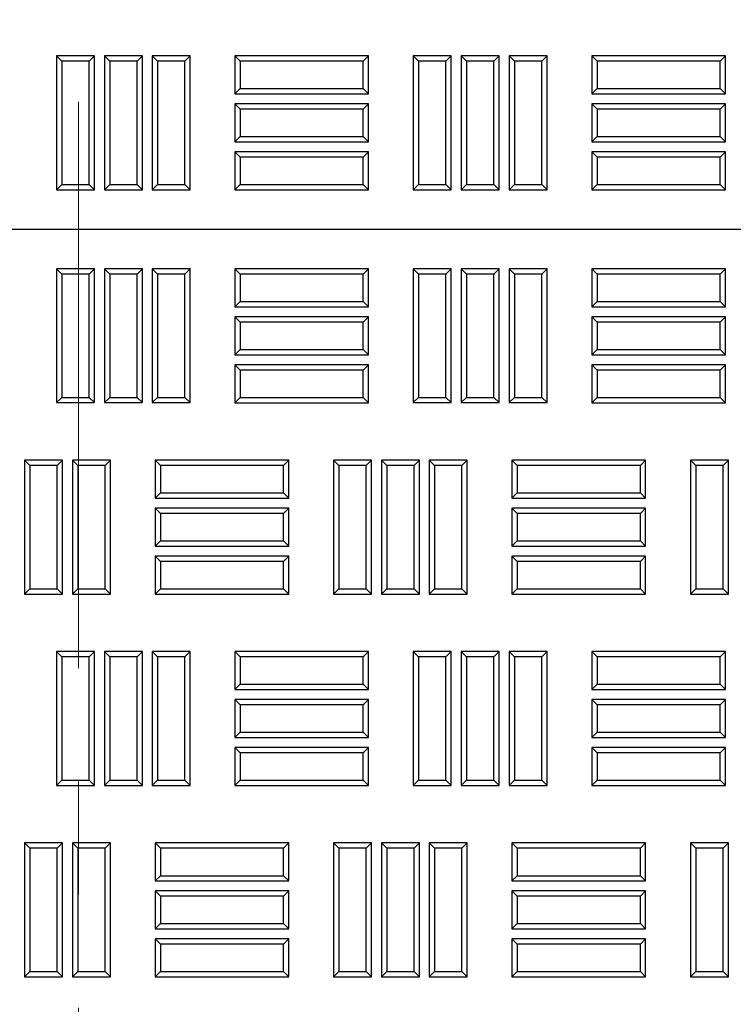
# Model space of a CAD drawing. Units: millimetres. Extents: x 0 to 420, y 0 to 297.
# Drawn here: x 130 to 138, y 150 to 161 of the extents above; entities that cross this region are included whole.
import ezdxf

# ---------------------------------------------------------------- set-up
doc = ezdxf.new("R2010")
doc.units = ezdxf.units.MM
doc.linetypes.add('CENTER', pattern=[10.16, 6.35, -1.27, 1.27, -1.27])

msp = doc.modelspace()

# ---------------------------------------------------------------- linework, layer by layer
at = {"color": 7, "linetype": 'CENTER', "lineweight": 18}
msp.add_line((130.90143, 281.73818), (130.90143, 90.21899), dxfattribs=at)
at = {"color": 7, "linetype": 'Continuous', "lineweight": 25}
for p, q in [((130.71542, 160.27442), (130.65588, 160.33397)), ((130.65588, 160.33397), (130.65588, 158.83397)), ((131.08199, 160.33397), (130.65588, 160.33397)), ((131.02244, 160.27442), (131.08199, 160.33397)), ((131.08199, 158.83397), (131.08199, 160.33397)), ((131.25264, 160.27442), (131.1931, 160.33397)), ((131.1931, 160.33397), (131.1931, 158.83397)), ((131.61921, 160.33397), (131.1931, 160.33397)), ((131.55967, 160.27442), (131.61921, 160.33397)), ((131.61921, 158.83397), (131.61921, 160.33397)), ((131.78987, 160.27442), (131.73032, 160.33397)), ((131.73032, 160.33397), (131.73032, 158.83397)), ((132.15643, 160.33397), (131.73032, 160.33397)), ((132.09689, 160.27442), (132.15643, 160.33397)), ((132.15643, 158.83397), (132.15643, 160.33397)), ((132.71753, 160.27442), (132.65799, 160.33397)), ((132.65799, 160.33397), (132.65799, 159.90785)), ((134.15799, 160.33397), (132.65799, 160.33397)), ((134.09844, 160.27442), (134.15799, 160.33397)), ((134.15799, 159.90785), (134.15799, 160.33397)), ((134.71964, 160.27442), (134.6601, 160.33397)), ((134.6601, 160.33397), (134.6601, 158.83397)), ((135.08621, 160.33397), (134.6601, 160.33397)), ((135.02667, 160.27442), (135.08621, 160.33397)), ((135.08621, 158.83397), (135.08621, 160.33397)), ((135.25687, 160.27442), (135.19732, 160.33397)), ((135.19732, 160.33397), (135.19732, 158.83397)), ((135.62343, 160.33397), (135.19732, 160.33397)), ((135.56389, 160.27442), (135.62343, 160.33397)), ((135.62343, 158.83397), (135.62343, 160.33397)), ((135.79409, 160.27442), (135.73454, 160.33397)), ((135.73454, 160.33397), (135.73454, 158.83397)), ((136.16066, 160.33397), (135.73454, 160.33397)), ((136.10111, 160.27442), (136.16066, 160.33397)), ((136.16066, 158.83397), (136.16066, 160.33397)), ((136.72176, 160.27442), (136.66221, 160.33397)), ((136.66221, 160.33397), (136.66221, 159.90785)), ((138.16221, 160.33397), (136.66221, 160.33397)), ((138.10267, 160.27442), (138.16221, 160.33397)), ((138.16221, 159.90785), (138.16221, 160.33397)), ((130.71542, 160.27442), (130.71542, 158.89351)), ((131.02244, 160.27442), (130.71542, 160.27442)), ((131.02244, 158.89351), (131.02244, 160.27442)), ((131.25264, 160.27442), (131.25264, 158.89351)), ((131.55967, 160.27442), (131.25264, 160.27442)), ((131.55967, 158.89351), (131.55967, 160.27442)), ((131.78987, 160.27442), (131.78987, 158.89351)), ((132.09689, 160.27442), (131.78987, 160.27442)), ((132.09689, 158.89351), (132.09689, 160.27442)), ((132.71753, 160.27442), (132.71753, 159.9674)), ((134.09844, 160.27442), (132.71753, 160.27442)), ((134.09844, 159.9674), (134.09844, 160.27442)), ((134.71964, 160.27442), (134.71964, 158.89351)), ((135.02667, 160.27442), (134.71964, 160.27442)), ((135.02667, 158.89351), (135.02667, 160.27442)), ((135.25687, 160.27442), (135.25687, 158.89351)), ((135.56389, 160.27442), (135.25687, 160.27442)), ((135.56389, 158.89351), (135.56389, 160.27442)), ((135.79409, 160.27442), (135.79409, 158.89351)), ((136.10111, 160.27442), (135.79409, 160.27442)), ((136.10111, 158.89351), (136.10111, 160.27442)), ((136.72176, 160.27442), (136.72176, 159.9674)), ((138.10267, 160.27442), (136.72176, 160.27442)), ((138.10267, 159.9674), (138.10267, 160.27442)), ((132.71753, 159.9674), (132.65799, 159.90785)), ((132.65799, 159.90785), (134.15799, 159.90785)), ((132.71753, 159.9674), (134.09844, 159.9674)), ((134.09844, 159.9674), (134.15799, 159.90785)), ((136.72176, 159.9674), (136.66221, 159.90785)), ((136.66221, 159.90785), (138.16221, 159.90785)), ((136.72176, 159.9674), (138.10267, 159.9674)), ((138.10267, 159.9674), (138.16221, 159.90785)), ((132.71753, 159.7372), (132.65799, 159.79674)), ((132.65799, 159.79674), (132.65799, 159.37063)), ((134.15799, 159.79674), (132.65799, 159.79674)), ((134.09844, 159.7372), (134.15799, 159.79674)), ((134.15799, 159.37063), (134.15799, 159.79674)), ((136.72176, 159.7372), (136.66221, 159.79674)), ((136.66221, 159.79674), (136.66221, 159.37063)), ((138.16221, 159.79674), (136.66221, 159.79674)), ((138.10267, 159.7372), (138.16221, 159.79674)), ((138.16221, 159.37063), (138.16221, 159.79674)), ((132.71753, 159.7372), (132.71753, 159.43018)), ((134.09844, 159.7372), (132.71753, 159.7372)), ((134.09844, 159.43018), (134.09844, 159.7372)), ((136.72176, 159.7372), (136.72176, 159.43018)), ((138.10267, 159.7372), (136.72176, 159.7372)), ((138.10267, 159.43018), (138.10267, 159.7372)), ((132.71753, 159.43018), (132.65799, 159.37063)), ((132.65799, 159.37063), (134.15799, 159.37063)), ((132.71753, 159.43018), (134.09844, 159.43018)), ((134.09844, 159.43018), (134.15799, 159.37063)), ((136.72176, 159.43018), (136.66221, 159.37063)), ((136.66221, 159.37063), (138.16221, 159.37063)), ((136.72176, 159.43018), (138.10267, 159.43018)), ((138.10267, 159.43018), (138.16221, 159.37063)), ((132.71753, 159.19998), (132.65799, 159.25952)), ((132.65799, 159.25952), (132.65799, 158.83341)), ((134.15799, 159.25952), (132.65799, 159.25952)), ((134.09844, 159.19998), (134.15799, 159.25952)), ((134.15799, 158.83341), (134.15799, 159.25952)), ((136.72176, 159.19998), (136.66221, 159.25952)), ((136.66221, 159.25952), (136.66221, 158.83341)), ((138.16221, 159.25952), (136.66221, 159.25952)), ((138.10267, 159.19998), (138.16221, 159.25952)), ((138.16221, 158.83341), (138.16221, 159.25952)), ((132.71753, 159.19998), (132.71753, 158.89295)), ((134.09844, 159.19998), (132.71753, 159.19998)), ((134.09844, 158.89295), (134.09844, 159.19998)), ((136.72176, 159.19998), (136.72176, 158.89295)), ((138.10267, 159.19998), (136.72176, 159.19998)), ((138.10267, 158.89295), (138.10267, 159.19998)), ((130.71542, 158.89351), (130.65588, 158.83397)), ((130.71542, 158.89351), (131.02244, 158.89351)), ((131.02244, 158.89351), (131.08199, 158.83397)), ((131.25264, 158.89351), (131.1931, 158.83397)), ((131.25264, 158.89351), (131.55967, 158.89351)), ((131.55967, 158.89351), (131.61921, 158.83397)), ((131.78987, 158.89351), (131.73032, 158.83397)), ((131.78987, 158.89351), (132.09689, 158.89351)), ((132.09689, 158.89351), (132.15643, 158.83397)), ((132.71753, 158.89295), (132.65799, 158.83341)), ((132.71753, 158.89295), (134.09844, 158.89295)), ((134.09844, 158.89295), (134.15799, 158.83341)), ((134.71964, 158.89351), (134.6601, 158.83397)), ((134.71964, 158.89351), (135.02667, 158.89351)), ((135.02667, 158.89351), (135.08621, 158.83397)), ((135.25687, 158.89351), (135.19732, 158.83397)), ((135.25687, 158.89351), (135.56389, 158.89351)), ((135.56389, 158.89351), (135.62343, 158.83397)), ((135.79409, 158.89351), (135.73454, 158.83397)), ((135.79409, 158.89351), (136.10111, 158.89351)), ((136.10111, 158.89351), (136.16066, 158.83397)), ((136.72176, 158.89295), (136.66221, 158.83341)), ((136.72176, 158.89295), (138.10267, 158.89295)), ((138.10267, 158.89295), (138.16221, 158.83341)), ((130.65588, 158.83397), (131.08199, 158.83397)), ((131.1931, 158.83397), (131.61921, 158.83397)), ((131.73032, 158.83397), (132.15643, 158.83397)), ((132.65799, 158.83341), (134.15799, 158.83341)), ((134.6601, 158.83397), (135.08621, 158.83397)), ((135.19732, 158.83397), (135.62343, 158.83397)), ((135.73454, 158.83397), (136.16066, 158.83397)), ((136.66221, 158.83341), (138.16221, 158.83341)), ((94.17332, 158.39019), (148.61777, 158.39019)), ((130.71542, 157.8862), (130.65588, 157.94574)), ((130.65588, 157.94574), (130.65588, 156.44574)), ((131.08199, 157.94574), (130.65588, 157.94574)), ((131.02244, 157.8862), (131.08199, 157.94574)), ((131.08199, 156.44574), (131.08199, 157.94574)), ((131.25264, 157.8862), (131.1931, 157.94574)), ((131.1931, 157.94574), (131.1931, 156.44574)), ((131.61921, 157.94574), (131.1931, 157.94574)), ((131.55967, 157.8862), (131.61921, 157.94574)), ((131.61921, 156.44574), (131.61921, 157.94574)), ((131.78987, 157.8862), (131.73032, 157.94574)), ((131.73032, 157.94574), (131.73032, 156.44574)), ((132.15643, 157.94574), (131.73032, 157.94574)), ((132.09689, 157.8862), (132.15643, 157.94574)), ((132.15643, 156.44574), (132.15643, 157.94574)), ((132.71753, 157.8862), (132.65799, 157.94574)), ((132.65799, 157.94574), (132.65799, 157.51963)), ((134.15799, 157.94574), (132.65799, 157.94574)), ((134.09844, 157.8862), (134.15799, 157.94574)), ((134.15799, 157.51963), (134.15799, 157.94574)), ((134.71964, 157.8862), (134.6601, 157.94574)), ((134.6601, 157.94574), (134.6601, 156.44574)), ((135.08621, 157.94574), (134.6601, 157.94574)), ((135.02667, 157.8862), (135.08621, 157.94574)), ((135.08621, 156.44574), (135.08621, 157.94574)), ((135.25687, 157.8862), (135.19732, 157.94574)), ((135.19732, 157.94574), (135.19732, 156.44574)), ((135.62343, 157.94574), (135.19732, 157.94574)), ((135.56389, 157.8862), (135.62343, 157.94574)), ((135.62343, 156.44574), (135.62343, 157.94574)), ((135.79409, 157.8862), (135.73454, 157.94574)), ((135.73454, 157.94574), (135.73454, 156.44574)), ((136.16066, 157.94574), (135.73454, 157.94574)), ((136.10111, 157.8862), (136.16066, 157.94574)), ((136.16066, 156.44574), (136.16066, 157.94574)), ((136.72176, 157.8862), (136.66221, 157.94574)), ((136.66221, 157.94574), (136.66221, 157.51963)), ((138.16221, 157.94574), (136.66221, 157.94574)), ((138.10267, 157.8862), (138.16221, 157.94574)), ((138.16221, 157.51963), (138.16221, 157.94574)), ((130.71542, 157.8862), (130.71542, 156.50529)), ((131.02244, 157.8862), (130.71542, 157.8862)), ((131.02244, 156.50529), (131.02244, 157.8862)), ((131.25264, 157.8862), (131.25264, 156.50529)), ((131.55967, 157.8862), (131.25264, 157.8862)), ((131.55967, 156.50529), (131.55967, 157.8862)), ((131.78987, 157.8862), (131.78987, 156.50529)), ((132.09689, 157.8862), (131.78987, 157.8862)), ((132.09689, 156.50529), (132.09689, 157.8862)), ((132.71753, 157.8862), (132.71753, 157.57918)), ((134.09844, 157.8862), (132.71753, 157.8862)), ((134.09844, 157.57918), (134.09844, 157.8862)), ((134.71964, 157.8862), (134.71964, 156.50529)), ((135.02667, 157.8862), (134.71964, 157.8862)), ((135.02667, 156.50529), (135.02667, 157.8862)), ((135.25687, 157.8862), (135.25687, 156.50529)), ((135.56389, 157.8862), (135.25687, 157.8862)), ((135.56389, 156.50529), (135.56389, 157.8862)), ((135.79409, 157.8862), (135.79409, 156.50529)), ((136.10111, 157.8862), (135.79409, 157.8862)), ((136.10111, 156.50529), (136.10111, 157.8862)), ((136.72176, 157.8862), (136.72176, 157.57918)), ((138.10267, 157.8862), (136.72176, 157.8862)), ((138.10267, 157.57918), (138.10267, 157.8862)), ((132.71753, 157.57918), (132.65799, 157.51963)), ((132.71753, 157.57918), (134.09844, 157.57918)), ((134.09844, 157.57918), (134.15799, 157.51963)), ((136.72176, 157.57918), (136.66221, 157.51963)), ((136.72176, 157.57918), (138.10267, 157.57918)), ((138.10267, 157.57918), (138.16221, 157.51963)), ((132.65799, 157.51963), (134.15799, 157.51963)), ((136.66221, 157.51963), (138.16221, 157.51963)), ((132.71753, 157.34898), (132.65799, 157.40852)), ((132.65799, 157.40852), (132.65799, 156.98241)), ((134.15799, 157.40852), (132.65799, 157.40852)), ((132.71753, 157.34898), (132.71753, 157.04195)), ((134.09844, 157.34898), (132.71753, 157.34898)), ((134.09844, 157.34898), (134.15799, 157.40852)), ((134.09844, 157.04195), (134.09844, 157.34898)), ((134.15799, 156.98241), (134.15799, 157.40852)), ((136.72176, 157.34898), (136.66221, 157.40852)), ((136.66221, 157.40852), (136.66221, 156.98241)), ((138.16221, 157.40852), (136.66221, 157.40852)), ((136.72176, 157.34898), (136.72176, 157.04195)), ((138.10267, 157.34898), (136.72176, 157.34898)), ((138.10267, 157.34898), (138.16221, 157.40852)), ((138.10267, 157.04195), (138.10267, 157.34898)), ((138.16221, 156.98241), (138.16221, 157.40852)), ((132.71753, 157.04195), (132.65799, 156.98241)), ((132.71753, 157.04195), (134.09844, 157.04195)), ((134.09844, 157.04195), (134.15799, 156.98241)), ((136.72176, 157.04195), (136.66221, 156.98241)), ((136.72176, 157.04195), (138.10267, 157.04195)), ((138.10267, 157.04195), (138.16221, 156.98241)), ((132.65799, 156.98241), (134.15799, 156.98241)), ((136.66221, 156.98241), (138.16221, 156.98241)), ((132.71753, 156.81175), (132.65799, 156.8713)), ((132.65799, 156.8713), (132.65799, 156.44519)), ((134.15799, 156.8713), (132.65799, 156.8713)), ((132.71753, 156.81175), (132.71753, 156.50473)), ((134.09844, 156.81175), (132.71753, 156.81175)), ((134.09844, 156.81175), (134.15799, 156.8713)), ((134.09844, 156.50473), (134.09844, 156.81175)), ((134.15799, 156.44519), (134.15799, 156.8713)), ((136.72176, 156.81175), (136.66221, 156.8713)), ((136.66221, 156.8713), (136.66221, 156.44519)), ((138.16221, 156.8713), (136.66221, 156.8713)), ((136.72176, 156.81175), (136.72176, 156.50473)), ((138.10267, 156.81175), (136.72176, 156.81175)), ((138.10267, 156.81175), (138.16221, 156.8713)), ((138.10267, 156.50473), (138.10267, 156.81175)), ((138.16221, 156.44519), (138.16221, 156.8713)), ((130.71542, 156.50529), (130.65588, 156.44574)), ((130.71542, 156.50529), (131.02244, 156.50529)), ((131.02244, 156.50529), (131.08199, 156.44574)), ((131.25264, 156.50529), (131.1931, 156.44574)), ((131.25264, 156.50529), (131.55967, 156.50529)), ((131.55967, 156.50529), (131.61921, 156.44574)), ((131.78987, 156.50529), (131.73032, 156.44574)), ((131.78987, 156.50529), (132.09689, 156.50529)), ((132.09689, 156.50529), (132.15643, 156.44574)), ((132.71753, 156.50473), (132.65799, 156.44519)), ((132.71753, 156.50473), (134.09844, 156.50473)), ((134.09844, 156.50473), (134.15799, 156.44519)), ((134.71964, 156.50529), (134.6601, 156.44574)), ((134.71964, 156.50529), (135.02667, 156.50529)), ((135.02667, 156.50529), (135.08621, 156.44574)), ((135.25687, 156.50529), (135.19732, 156.44574)), ((135.25687, 156.50529), (135.56389, 156.50529)), ((135.56389, 156.50529), (135.62343, 156.44574)), ((135.79409, 156.50529), (135.73454, 156.44574)), ((135.79409, 156.50529), (136.10111, 156.50529)), ((136.10111, 156.50529), (136.16066, 156.44574)), ((136.72176, 156.50473), (136.66221, 156.44519)), ((136.72176, 156.50473), (138.10267, 156.50473)), ((138.10267, 156.50473), (138.16221, 156.44519)), ((130.65588, 156.44574), (131.08199, 156.44574)), ((131.1931, 156.44574), (131.61921, 156.44574)), ((131.73032, 156.44574), (132.15643, 156.44574)), ((132.65799, 156.44519), (134.15799, 156.44519)), ((134.6601, 156.44574), (135.08621, 156.44574)), ((135.19732, 156.44574), (135.62343, 156.44574)), ((135.73454, 156.44574), (136.16066, 156.44574)), ((136.66221, 156.44519), (138.16221, 156.44519)), ((130.35764, 155.74034), (130.2981, 155.79988)), ((130.2981, 155.79988), (130.2981, 154.29988)), ((130.72421, 155.79988), (130.2981, 155.79988)), ((130.66467, 155.74034), (130.72421, 155.79988)), ((130.72421, 154.29988), (130.72421, 155.79988)), ((130.89487, 155.74034), (130.83532, 155.79988)), ((130.83532, 155.79988), (130.83532, 154.29988)), ((131.26143, 155.79988), (130.83532, 155.79988)), ((131.20189, 155.74034), (131.26143, 155.79988)), ((131.26143, 154.29988), (131.26143, 155.79988)), ((133.82464, 155.74034), (133.7651, 155.79988)), ((133.7651, 155.79988), (133.7651, 154.29988)), ((134.19121, 155.79988), (133.7651, 155.79988)), ((134.13167, 155.74034), (134.19121, 155.79988)), ((134.19121, 154.29988), (134.19121, 155.79988)), ((134.36187, 155.74034), (134.30232, 155.79988)), ((134.30232, 155.79988), (134.30232, 154.29988)), ((134.72843, 155.79988), (134.30232, 155.79988)), ((134.66889, 155.74034), (134.72843, 155.79988)), ((134.72843, 154.29988), (134.72843, 155.79988)), ((134.89909, 155.74034), (134.83954, 155.79988)), ((134.83954, 155.79988), (134.83954, 154.29988)), ((135.26566, 155.79988), (134.83954, 155.79988)), ((135.20611, 155.74034), (135.26566, 155.79988)), ((135.26566, 154.29988), (135.26566, 155.79988)), ((137.82887, 155.74034), (137.76932, 155.79988)), ((137.76932, 155.79988), (137.76932, 154.29988)), ((138.19543, 155.79988), (137.76932, 155.79988)), ((138.13589, 155.74034), (138.19543, 155.79988)), ((138.19543, 154.29988), (138.19543, 155.79988)), ((130.35764, 155.74034), (130.35764, 154.35943)), ((130.66467, 155.74034), (130.35764, 155.74034)), ((130.66467, 154.35943), (130.66467, 155.74034)), ((130.89487, 155.74034), (130.89487, 154.35943)), ((131.20189, 155.74034), (130.89487, 155.74034)), ((131.20189, 154.35943), (131.20189, 155.74034)), ((131.82253, 155.73978), (131.76299, 155.79933)), ((131.76299, 155.79933), (131.76299, 155.37322)), ((133.26299, 155.79933), (131.76299, 155.79933)), ((131.82253, 155.73978), (131.82253, 155.43276)), ((133.20344, 155.73978), (131.82253, 155.73978)), ((133.20344, 155.73978), (133.26299, 155.79933)), ((133.20344, 155.43276), (133.20344, 155.73978)), ((133.26299, 155.37322), (133.26299, 155.79933)), ((133.82464, 155.74034), (133.82464, 154.35943)), ((134.13167, 155.74034), (133.82464, 155.74034)), ((134.13167, 154.35943), (134.13167, 155.74034)), ((134.36187, 155.74034), (134.36187, 154.35943)), ((134.66889, 155.74034), (134.36187, 155.74034)), ((134.66889, 154.35943), (134.66889, 155.74034)), ((134.89909, 155.74034), (134.89909, 154.35943)), ((135.20611, 155.74034), (134.89909, 155.74034)), ((135.20611, 154.35943), (135.20611, 155.74034)), ((135.82676, 155.73978), (135.76721, 155.79933)), ((135.76721, 155.79933), (135.76721, 155.37322)), ((137.26721, 155.79933), (135.76721, 155.79933)), ((135.82676, 155.73978), (135.82676, 155.43276)), ((137.20767, 155.73978), (135.82676, 155.73978)), ((137.20767, 155.73978), (137.26721, 155.79933)), ((137.20767, 155.43276), (137.20767, 155.73978)), ((137.26721, 155.37322), (137.26721, 155.79933)), ((137.82887, 155.74034), (137.82887, 154.35943)), ((138.13589, 155.74034), (137.82887, 155.74034)), ((138.13589, 154.35943), (138.13589, 155.74034)), ((131.82253, 155.43276), (131.76299, 155.37322)), ((131.76299, 155.37322), (133.26299, 155.37322)), ((131.82253, 155.43276), (133.20344, 155.43276)), ((133.20344, 155.43276), (133.26299, 155.37322)), ((135.82676, 155.43276), (135.76721, 155.37322)), ((135.76721, 155.37322), (137.26721, 155.37322)), ((135.82676, 155.43276), (137.20767, 155.43276)), ((137.20767, 155.43276), (137.26721, 155.37322)), ((131.82253, 155.20256), (131.76299, 155.2621)), ((131.76299, 155.2621), (131.76299, 154.83599)), ((133.26299, 155.2621), (131.76299, 155.2621)), ((133.20344, 155.20256), (133.26299, 155.2621)), ((133.26299, 154.83599), (133.26299, 155.2621)), ((135.82676, 155.20256), (135.76721, 155.2621)), ((135.76721, 155.2621), (135.76721, 154.83599)), ((137.26721, 155.2621), (135.76721, 155.2621)), ((137.20767, 155.20256), (137.26721, 155.2621)), ((137.26721, 154.83599), (137.26721, 155.2621)), ((131.82253, 155.20256), (131.82253, 154.89554)), ((133.20344, 155.20256), (131.82253, 155.20256)), ((133.20344, 154.89554), (133.20344, 155.20256)), ((135.82676, 155.20256), (135.82676, 154.89554)), ((137.20767, 155.20256), (135.82676, 155.20256)), ((137.20767, 154.89554), (137.20767, 155.20256)), ((131.82253, 154.89554), (131.76299, 154.83599)), ((131.76299, 154.83599), (133.26299, 154.83599)), ((131.82253, 154.89554), (133.20344, 154.89554)), ((133.20344, 154.89554), (133.26299, 154.83599)), ((135.82676, 154.89554), (135.76721, 154.83599)), ((135.76721, 154.83599), (137.26721, 154.83599)), ((135.82676, 154.89554), (137.20767, 154.89554)), ((137.20767, 154.89554), (137.26721, 154.83599)), ((131.82253, 154.66534), (131.76299, 154.72488)), ((131.76299, 154.72488), (131.76299, 154.29877)), ((133.26299, 154.72488), (131.76299, 154.72488)), ((133.20344, 154.66534), (133.26299, 154.72488)), ((133.26299, 154.29877), (133.26299, 154.72488)), ((135.82676, 154.66534), (135.76721, 154.72488)), ((135.76721, 154.72488), (135.76721, 154.29877)), ((137.26721, 154.72488), (135.76721, 154.72488)), ((137.20767, 154.66534), (137.26721, 154.72488)), ((137.26721, 154.29877), (137.26721, 154.72488)), ((131.82253, 154.66534), (131.82253, 154.35832)), ((133.20344, 154.66534), (131.82253, 154.66534)), ((133.20344, 154.35832), (133.20344, 154.66534)), ((135.82676, 154.66534), (135.82676, 154.35832)), ((137.20767, 154.66534), (135.82676, 154.66534)), ((137.20767, 154.35832), (137.20767, 154.66534)), ((130.35764, 154.35943), (130.2981, 154.29988)), ((130.2981, 154.29988), (130.72421, 154.29988)), ((130.35764, 154.35943), (130.66467, 154.35943)), ((130.66467, 154.35943), (130.72421, 154.29988)), ((130.89487, 154.35943), (130.83532, 154.29988)), ((130.83532, 154.29988), (131.26143, 154.29988)), ((130.89487, 154.35943), (131.20189, 154.35943)), ((131.20189, 154.35943), (131.26143, 154.29988)), ((131.82253, 154.35832), (131.76299, 154.29877)), ((131.76299, 154.29877), (133.26299, 154.29877)), ((131.82253, 154.35832), (133.20344, 154.35832)), ((133.20344, 154.35832), (133.26299, 154.29877)), ((133.82464, 154.35943), (133.7651, 154.29988)), ((133.7651, 154.29988), (134.19121, 154.29988)), ((133.82464, 154.35943), (134.13167, 154.35943)), ((134.13167, 154.35943), (134.19121, 154.29988)), ((134.36187, 154.35943), (134.30232, 154.29988)), ((134.30232, 154.29988), (134.72843, 154.29988)), ((134.36187, 154.35943), (134.66889, 154.35943)), ((134.66889, 154.35943), (134.72843, 154.29988)), ((134.89909, 154.35943), (134.83954, 154.29988)), ((134.83954, 154.29988), (135.26566, 154.29988)), ((134.89909, 154.35943), (135.20611, 154.35943)), ((135.20611, 154.35943), (135.26566, 154.29988)), ((135.82676, 154.35832), (135.76721, 154.29877)), ((135.76721, 154.29877), (137.26721, 154.29877)), ((135.82676, 154.35832), (137.20767, 154.35832)), ((137.20767, 154.35832), (137.26721, 154.29877)), ((137.82887, 154.35943), (137.76932, 154.29988)), ((137.76932, 154.29988), (138.19543, 154.29988)), ((137.82887, 154.35943), (138.13589, 154.35943)), ((138.13589, 154.35943), (138.19543, 154.29988)), ((130.71542, 153.59448), (130.65588, 153.65402)), ((130.65588, 153.65402), (130.65588, 152.15402)), ((131.08199, 153.65402), (130.65588, 153.65402)), ((130.71542, 153.59448), (130.71542, 152.21357)), ((131.02244, 153.59448), (130.71542, 153.59448)), ((131.02244, 153.59448), (131.08199, 153.65402)), ((131.02244, 152.21357), (131.02244, 153.59448)), ((131.08199, 152.15402), (131.08199, 153.65402)), ((131.25264, 153.59448), (131.1931, 153.65402)), ((131.1931, 153.65402), (131.1931, 152.15402)), ((131.61921, 153.65402), (131.1931, 153.65402)), ((131.25264, 153.59448), (131.25264, 152.21357)), ((131.55967, 153.59448), (131.25264, 153.59448)), ((131.55967, 153.59448), (131.61921, 153.65402)), ((131.55967, 152.21357), (131.55967, 153.59448)), ((131.61921, 152.15402), (131.61921, 153.65402)), ((131.78987, 153.59448), (131.73032, 153.65402)), ((131.73032, 153.65402), (131.73032, 152.15402)), ((132.15643, 153.65402), (131.73032, 153.65402)), ((131.78987, 153.59448), (131.78987, 152.21357)), ((132.09689, 153.59448), (131.78987, 153.59448)), ((132.09689, 153.59448), (132.15643, 153.65402)), ((132.09689, 152.21357), (132.09689, 153.59448)), ((132.15643, 152.15402), (132.15643, 153.65402)), ((132.71753, 153.59448), (132.65799, 153.65402)), ((132.65799, 153.65402), (132.65799, 153.22791)), ((134.15799, 153.65402), (132.65799, 153.65402)), ((132.71753, 153.59448), (132.71753, 153.28745)), ((134.09844, 153.59448), (132.71753, 153.59448)), ((134.09844, 153.59448), (134.15799, 153.65402)), ((134.09844, 153.28745), (134.09844, 153.59448)), ((134.15799, 153.22791), (134.15799, 153.65402)), ((134.71964, 153.59448), (134.6601, 153.65402)), ((134.6601, 153.65402), (134.6601, 152.15402)), ((135.08621, 153.65402), (134.6601, 153.65402)), ((134.71964, 153.59448), (134.71964, 152.21357)), ((135.02667, 153.59448), (134.71964, 153.59448)), ((135.02667, 153.59448), (135.08621, 153.65402)), ((135.02667, 152.21357), (135.02667, 153.59448)), ((135.08621, 152.15402), (135.08621, 153.65402)), ((135.25687, 153.59448), (135.19732, 153.65402)), ((135.19732, 153.65402), (135.19732, 152.15402)), ((135.62343, 153.65402), (135.19732, 153.65402)), ((135.25687, 153.59448), (135.25687, 152.21357)), ((135.56389, 153.59448), (135.25687, 153.59448)), ((135.56389, 153.59448), (135.62343, 153.65402)), ((135.56389, 152.21357), (135.56389, 153.59448)), ((135.62343, 152.15402), (135.62343, 153.65402)), ((135.79409, 153.59448), (135.73454, 153.65402)), ((135.73454, 153.65402), (135.73454, 152.15402)), ((136.16066, 153.65402), (135.73454, 153.65402)), ((135.79409, 153.59448), (135.79409, 152.21357)), ((136.10111, 153.59448), (135.79409, 153.59448)), ((136.10111, 153.59448), (136.16066, 153.65402)), ((136.10111, 152.21357), (136.10111, 153.59448)), ((136.16066, 152.15402), (136.16066, 153.65402)), ((136.72176, 153.59448), (136.66221, 153.65402)), ((136.66221, 153.65402), (136.66221, 153.22791)), ((138.16221, 153.65402), (136.66221, 153.65402)), ((136.72176, 153.59448), (136.72176, 153.28745)), ((138.10267, 153.59448), (136.72176, 153.59448)), ((138.10267, 153.59448), (138.16221, 153.65402)), ((138.10267, 153.28745), (138.10267, 153.59448)), ((138.16221, 153.22791), (138.16221, 153.65402)), ((132.71753, 153.28745), (132.65799, 153.22791)), ((132.71753, 153.28745), (134.09844, 153.28745)), ((134.09844, 153.28745), (134.15799, 153.22791)), ((136.72176, 153.28745), (136.66221, 153.22791)), ((136.72176, 153.28745), (138.10267, 153.28745)), ((138.10267, 153.28745), (138.16221, 153.22791)), ((132.65799, 153.22791), (134.15799, 153.22791)), ((136.66221, 153.22791), (138.16221, 153.22791)), ((132.71753, 153.05725), (132.65799, 153.1168)), ((132.65799, 153.1168), (132.65799, 152.69069)), ((134.15799, 153.1168), (132.65799, 153.1168)), ((132.71753, 153.05725), (132.71753, 152.75023)), ((134.09844, 153.05725), (132.71753, 153.05725)), ((134.09844, 153.05725), (134.15799, 153.1168)), ((134.09844, 152.75023), (134.09844, 153.05725)), ((134.15799, 152.69069), (134.15799, 153.1168)), ((136.72176, 153.05725), (136.66221, 153.1168)), ((136.66221, 153.1168), (136.66221, 152.69069)), ((138.16221, 153.1168), (136.66221, 153.1168)), ((136.72176, 153.05725), (136.72176, 152.75023)), ((138.10267, 153.05725), (136.72176, 153.05725)), ((138.10267, 153.05725), (138.16221, 153.1168)), ((138.10267, 152.75023), (138.10267, 153.05725)), ((138.16221, 152.69069), (138.16221, 153.1168)), ((132.71753, 152.75023), (132.65799, 152.69069)), ((132.71753, 152.75023), (134.09844, 152.75023)), ((134.09844, 152.75023), (134.15799, 152.69069)), ((136.72176, 152.75023), (136.66221, 152.69069)), ((136.72176, 152.75023), (138.10267, 152.75023)), ((138.10267, 152.75023), (138.16221, 152.69069)), ((132.65799, 152.69069), (134.15799, 152.69069)), ((136.66221, 152.69069), (138.16221, 152.69069)), ((132.71753, 152.52003), (132.65799, 152.57958)), ((132.65799, 152.57958), (132.65799, 152.15347)), ((134.15799, 152.57958), (132.65799, 152.57958)), ((132.71753, 152.52003), (132.71753, 152.21301)), ((134.09844, 152.52003), (132.71753, 152.52003)), ((134.09844, 152.52003), (134.15799, 152.57958)), ((134.09844, 152.21301), (134.09844, 152.52003)), ((134.15799, 152.15347), (134.15799, 152.57958)), ((136.72176, 152.52003), (136.66221, 152.57958)), ((136.66221, 152.57958), (136.66221, 152.15347)), ((138.16221, 152.57958), (136.66221, 152.57958)), ((136.72176, 152.52003), (136.72176, 152.21301)), ((138.10267, 152.52003), (136.72176, 152.52003)), ((138.10267, 152.52003), (138.16221, 152.57958)), ((138.10267, 152.21301), (138.10267, 152.52003)), ((138.16221, 152.15347), (138.16221, 152.57958)), ((130.71542, 152.21357), (130.65588, 152.15402)), ((130.71542, 152.21357), (131.02244, 152.21357)), ((131.02244, 152.21357), (131.08199, 152.15402)), ((131.25264, 152.21357), (131.1931, 152.15402)), ((131.25264, 152.21357), (131.55967, 152.21357)), ((131.55967, 152.21357), (131.61921, 152.15402)), ((131.78987, 152.21357), (131.73032, 152.15402)), ((131.78987, 152.21357), (132.09689, 152.21357)), ((132.09689, 152.21357), (132.15643, 152.15402)), ((132.71753, 152.21301), (132.65799, 152.15347)), ((132.71753, 152.21301), (134.09844, 152.21301)), ((134.09844, 152.21301), (134.15799, 152.15347)), ((134.71964, 152.21357), (134.6601, 152.15402)), ((134.71964, 152.21357), (135.02667, 152.21357)), ((135.02667, 152.21357), (135.08621, 152.15402)), ((135.25687, 152.21357), (135.19732, 152.15402)), ((135.25687, 152.21357), (135.56389, 152.21357)), ((135.56389, 152.21357), (135.62343, 152.15402)), ((135.79409, 152.21357), (135.73454, 152.15402)), ((135.79409, 152.21357), (136.10111, 152.21357)), ((136.10111, 152.21357), (136.16066, 152.15402)), ((136.72176, 152.21301), (136.66221, 152.15347)), ((136.72176, 152.21301), (138.10267, 152.21301)), ((138.10267, 152.21301), (138.16221, 152.15347)), ((130.65588, 152.15402), (131.08199, 152.15402)), ((131.1931, 152.15402), (131.61921, 152.15402)), ((131.73032, 152.15402), (132.15643, 152.15402)), ((132.65799, 152.15347), (134.15799, 152.15347)), ((134.6601, 152.15402), (135.08621, 152.15402)), ((135.19732, 152.15402), (135.62343, 152.15402)), ((135.73454, 152.15402), (136.16066, 152.15402)), ((136.66221, 152.15347), (138.16221, 152.15347)), ((130.35764, 151.44862), (130.2981, 151.50816)), ((130.2981, 151.50816), (130.2981, 150.00816)), ((130.72421, 151.50816), (130.2981, 151.50816)), ((130.66467, 151.44862), (130.72421, 151.50816)), ((130.72421, 150.00816), (130.72421, 151.50816)), ((130.89487, 151.44862), (130.83532, 151.50816)), ((130.83532, 151.50816), (130.83532, 150.00816)), ((131.26143, 151.50816), (130.83532, 151.50816)), ((131.20189, 151.44862), (131.26143, 151.50816)), ((131.26143, 150.00816), (131.26143, 151.50816)), ((131.82253, 151.44806), (131.76299, 151.5076)), ((131.76299, 151.5076), (131.76299, 151.08149)), ((133.26299, 151.5076), (131.76299, 151.5076)), ((133.20344, 151.44806), (133.26299, 151.5076)), ((133.26299, 151.08149), (133.26299, 151.5076)), ((133.82464, 151.44862), (133.7651, 151.50816)), ((133.7651, 151.50816), (133.7651, 150.00816)), ((134.19121, 151.50816), (133.7651, 151.50816)), ((134.13167, 151.44862), (134.19121, 151.50816)), ((134.19121, 150.00816), (134.19121, 151.50816)), ((134.36187, 151.44862), (134.30232, 151.50816)), ((134.30232, 151.50816), (134.30232, 150.00816)), ((134.72843, 151.50816), (134.30232, 151.50816)), ((134.66889, 151.44862), (134.72843, 151.50816)), ((134.72843, 150.00816), (134.72843, 151.50816)), ((134.89909, 151.44862), (134.83954, 151.50816)), ((134.83954, 151.50816), (134.83954, 150.00816)), ((135.26566, 151.50816), (134.83954, 151.50816)), ((135.20611, 151.44862), (135.26566, 151.50816)), ((135.26566, 150.00816), (135.26566, 151.50816)), ((135.82676, 151.44806), (135.76721, 151.5076)), ((135.76721, 151.5076), (135.76721, 151.08149)), ((137.26721, 151.5076), (135.76721, 151.5076)), ((137.20767, 151.44806), (137.26721, 151.5076)), ((137.26721, 151.08149), (137.26721, 151.5076)), ((137.82887, 151.44862), (137.76932, 151.50816)), ((137.76932, 151.50816), (137.76932, 150.00816)), ((138.19543, 151.50816), (137.76932, 151.50816)), ((138.13589, 151.44862), (138.19543, 151.50816)), ((138.19543, 150.00816), (138.19543, 151.50816)), ((130.35764, 151.44862), (130.35764, 150.0677)), ((130.66467, 151.44862), (130.35764, 151.44862)), ((130.66467, 150.0677), (130.66467, 151.44862)), ((130.89487, 151.44862), (130.89487, 150.0677)), ((131.20189, 151.44862), (130.89487, 151.44862)), ((131.20189, 150.0677), (131.20189, 151.44862)), ((131.82253, 151.44806), (131.82253, 151.14104)), ((133.20344, 151.44806), (131.82253, 151.44806)), ((133.20344, 151.14104), (133.20344, 151.44806)), ((133.82464, 151.44862), (133.82464, 150.0677)), ((134.13167, 151.44862), (133.82464, 151.44862)), ((134.13167, 150.0677), (134.13167, 151.44862)), ((134.36187, 151.44862), (134.36187, 150.0677)), ((134.66889, 151.44862), (134.36187, 151.44862)), ((134.66889, 150.0677), (134.66889, 151.44862)), ((134.89909, 151.44862), (134.89909, 150.0677)), ((135.20611, 151.44862), (134.89909, 151.44862)), ((135.20611, 150.0677), (135.20611, 151.44862)), ((135.82676, 151.44806), (135.82676, 151.14104)), ((137.20767, 151.44806), (135.82676, 151.44806)), ((137.20767, 151.14104), (137.20767, 151.44806)), ((137.82887, 151.44862), (137.82887, 150.0677)), ((138.13589, 151.44862), (137.82887, 151.44862)), ((138.13589, 150.0677), (138.13589, 151.44862)), ((131.82253, 151.14104), (131.76299, 151.08149)), ((131.76299, 151.08149), (133.26299, 151.08149)), ((131.82253, 151.14104), (133.20344, 151.14104)), ((133.20344, 151.14104), (133.26299, 151.08149)), ((135.82676, 151.14104), (135.76721, 151.08149)), ((135.76721, 151.08149), (137.26721, 151.08149)), ((135.82676, 151.14104), (137.20767, 151.14104)), ((137.20767, 151.14104), (137.26721, 151.08149)), ((131.82253, 150.91084), (131.76299, 150.97038)), ((131.76299, 150.97038), (131.76299, 150.54427)), ((133.26299, 150.97038), (131.76299, 150.97038)), ((133.20344, 150.91084), (133.26299, 150.97038)), ((133.26299, 150.54427), (133.26299, 150.97038)), ((135.82676, 150.91084), (135.76721, 150.97038)), ((135.76721, 150.97038), (135.76721, 150.54427)), ((137.26721, 150.97038), (135.76721, 150.97038)), ((137.20767, 150.91084), (137.26721, 150.97038)), ((137.26721, 150.54427), (137.26721, 150.97038)), ((131.82253, 150.91084), (131.82253, 150.60382)), ((133.20344, 150.91084), (131.82253, 150.91084)), ((133.20344, 150.60382), (133.20344, 150.91084)), ((135.82676, 150.91084), (135.82676, 150.60382)), ((137.20767, 150.91084), (135.82676, 150.91084)), ((137.20767, 150.60382), (137.20767, 150.91084)), ((131.82253, 150.60382), (131.76299, 150.54427)), ((131.76299, 150.54427), (133.26299, 150.54427)), ((131.82253, 150.60382), (133.20344, 150.60382)), ((133.20344, 150.60382), (133.26299, 150.54427)), ((135.82676, 150.60382), (135.76721, 150.54427)), ((135.76721, 150.54427), (137.26721, 150.54427)), ((135.82676, 150.60382), (137.20767, 150.60382)), ((137.20767, 150.60382), (137.26721, 150.54427)), ((131.82253, 150.37362), (131.76299, 150.43316)), ((131.76299, 150.43316), (131.76299, 150.00705)), ((133.26299, 150.43316), (131.76299, 150.43316)), ((133.20344, 150.37362), (133.26299, 150.43316)), ((133.26299, 150.00705), (133.26299, 150.43316)), ((135.82676, 150.37362), (135.76721, 150.43316)), ((135.76721, 150.43316), (135.76721, 150.00705)), ((137.26721, 150.43316), (135.76721, 150.43316)), ((137.20767, 150.37362), (137.26721, 150.43316)), ((137.26721, 150.00705), (137.26721, 150.43316)), ((131.82253, 150.37362), (131.82253, 150.06659)), ((133.20344, 150.37362), (131.82253, 150.37362)), ((133.20344, 150.06659), (133.20344, 150.37362)), ((135.82676, 150.37362), (135.82676, 150.06659)), ((137.20767, 150.37362), (135.82676, 150.37362)), ((137.20767, 150.06659), (137.20767, 150.37362)), ((130.35764, 150.0677), (130.2981, 150.00816)), ((130.35764, 150.0677), (130.66467, 150.0677)), ((130.66467, 150.0677), (130.72421, 150.00816)), ((130.89487, 150.0677), (130.83532, 150.00816)), ((130.89487, 150.0677), (131.20189, 150.0677)), ((131.20189, 150.0677), (131.26143, 150.00816)), ((131.82253, 150.06659), (131.76299, 150.00705)), ((131.82253, 150.06659), (133.20344, 150.06659)), ((133.20344, 150.06659), (133.26299, 150.00705)), ((133.82464, 150.0677), (133.7651, 150.00816)), ((133.82464, 150.0677), (134.13167, 150.0677)), ((134.13167, 150.0677), (134.19121, 150.00816)), ((134.36187, 150.0677), (134.30232, 150.00816)), ((134.36187, 150.0677), (134.66889, 150.0677)), ((134.66889, 150.0677), (134.72843, 150.00816)), ((134.89909, 150.0677), (134.83954, 150.00816)), ((134.89909, 150.0677), (135.20611, 150.0677)), ((135.20611, 150.0677), (135.26566, 150.00816)), ((135.82676, 150.06659), (135.76721, 150.00705)), ((135.82676, 150.06659), (137.20767, 150.06659)), ((137.20767, 150.06659), (137.26721, 150.00705)), ((137.82887, 150.0677), (137.76932, 150.00816)), ((137.82887, 150.0677), (138.13589, 150.0677)), ((138.13589, 150.0677), (138.19543, 150.00816)), ((130.2981, 150.00816), (130.72421, 150.00816)), ((130.83532, 150.00816), (131.26143, 150.00816)), ((131.76299, 150.00705), (133.26299, 150.00705)), ((133.7651, 150.00816), (134.19121, 150.00816)), ((134.30232, 150.00816), (134.72843, 150.00816)), ((134.83954, 150.00816), (135.26566, 150.00816)), ((135.76721, 150.00705), (137.26721, 150.00705)), ((137.76932, 150.00816), (138.19543, 150.00816))]:
    msp.add_line(p, q, dxfattribs=at)

doc.saveas('drawing.dxf')
